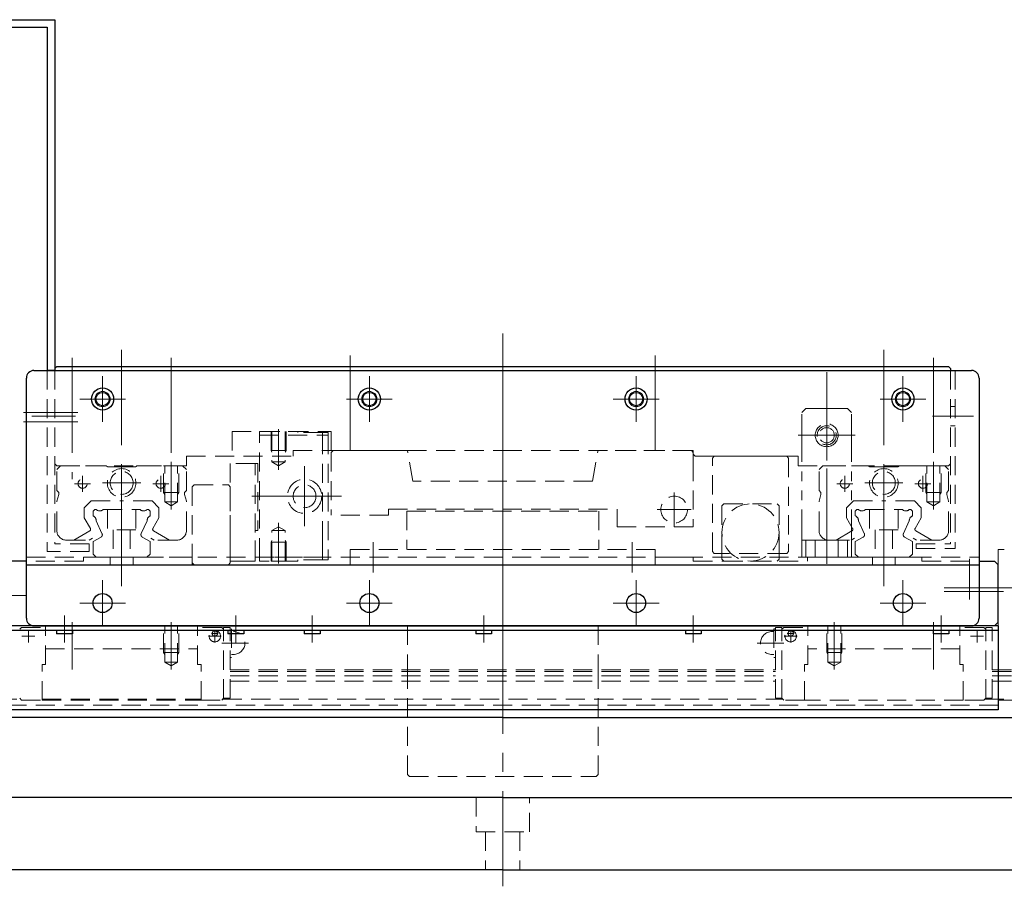
# Model space of a CAD drawing. Extents: x -10065 to -8174, y -5857 to -4316.
# Drawn here: x -9103 to -8845, y -5855 to -5627 of the extents above; entities that cross this region are included whole.
import ezdxf

# ---------------------------------------------------------------- set-up
doc = ezdxf.new("R2010")
doc.units = 0
doc.header["$MEASUREMENT"] = 0
for name, pattern in [('CENTER', [2, 1.25, -0.25, 0.25, -0.25]), ('HIDDEN', [0.375, 0.25, -0.125]), ('PHANTOM2', [1.25, 0.625, -0.125, 0.125, -0.125, 0.125, -0.125])]:
    doc.linetypes.add(name, pattern=pattern)
for name, color, linetype, lineweight in [('中心線', 7, 'CENTER', 13), ('二点鎖線', 7, 'PHANTOM2', 13), ('実線', 7, 'CONTINUOUS', 30), ('破線', 7, 'HIDDEN', 13), ('細線', 7, 'CONTINUOUS', 13)]:
    doc.layers.add(name, color=color, linetype=linetype, lineweight=lineweight)

msp = doc.modelspace()

# ---------------------------------------------------------------- linework, layer by layer
at = {"layer": '中心線', "ltscale": 20}
for p, q in [((-8976.48, -5753.68), (-8976.48, -5709.76)), ((-9076.48, -5713.99), (-9076.48, -5748.91)), ((-8976.48, -5712.32), (-8976.48, -5805.66)), ((-8876.48, -5713.99), (-8876.48, -5748.91)), ((-9089.48, -5716.07), (-9089.48, -5747.95)), ((-9063.48, -5716.07), (-9063.48, -5747.95)), ((-9016.48, -5715.54), (-9016.48, -5743.26)), ((-8936.48, -5715.54), (-8936.48, -5743.26)), ((-8863.48, -5716.07), (-8863.48, -5747.95)), ((-8891.48, -5743.01), (-8891.48, -5719.84)), ((-9081.48, -5720.91), (-9081.48, -5732.93)), ((-9011.48, -5720.91), (-9011.48, -5732.93)), ((-8941.48, -5720.91), (-8941.48, -5732.93)), ((-8871.48, -5720.91), (-8871.48, -5732.93)), ((-9087.49, -5726.92), (-9075.47, -5726.92)), ((-9017.49, -5726.92), (-9005.47, -5726.92)), ((-8947.49, -5726.92), (-8935.47, -5726.92)), ((-8891.48, -5770.11), (-8891.48, -5727.53)), ((-8877.49, -5726.92), (-8865.47, -5726.92)), ((-9087.96, -5730.42), (-9102.21, -5730.42)), ((-9089.2, -5731.42), (-9100.02, -5731.42)), ((-9088.56, -5731.42), (-9099.39, -5731.42)), ((-8863.76, -5731.42), (-8852.93, -5731.42)), ((-8861.24, -5731.42), (-8854.61, -5731.42)), ((-9087.96, -5732.92), (-9102.21, -5732.92)), ((-9035.28, -5734.83), (-9035.28, -5745.49)), ((-8976.48, -5767.3), (-8976.48, -5736.76)), ((-8898.98, -5736.42), (-8883.98, -5736.42)), ((-8884.89, -5736.42), (-8898.06, -5736.42)), ((-9076.48, -5769.42), (-9076.48, -5743.41)), ((-9063.48, -5755.86), (-9063.48, -5743.41)), ((-9028.48, -5744.57), (-9028.48, -5760.28)), ((-8876.48, -5769.42), (-8876.48, -5743.41)), ((-8863.48, -5755.86), (-8863.48, -5743.41)), ((-9086.73, -5747.02), (-9086.73, -5751.22)), ((-9086.73, -5747.02), (-9086.73, -5751.22)), ((-9066.23, -5747.02), (-9066.23, -5751.22)), ((-8886.73, -5747.02), (-8886.73, -5751.22)), ((-8886.73, -5747.02), (-8886.73, -5751.22)), ((-8866.23, -5747.02), (-8866.23, -5751.22)), ((-9088.83, -5749.12), (-9084.63, -5749.12)), ((-9071.48, -5748.92), (-9081.48, -5748.92)), ((-9064.13, -5749.12), (-9068.33, -5749.12)), ((-8888.83, -5749.12), (-8884.63, -5749.12)), ((-8871.48, -5748.92), (-8881.48, -5748.92)), ((-8864.13, -5749.12), (-8868.33, -5749.12)), ((-9042.28, -5752.42), (-9018.78, -5752.42)), ((-9036.33, -5752.42), (-9020.62, -5752.42)), ((-8976.48, -5773.96), (-8976.48, -5752.03)), ((-8931.48, -5751.45), (-8931.48, -5760.4)), ((-8927, -5755.92), (-8935.95, -5755.92)), ((-9035.28, -5770.02), (-9035.28, -5759.36)), ((-8976.48, -5794.48), (-8976.48, -5762.01)), ((-9076.48, -5776.01), (-9076.48, -5763.88)), ((-9010.48, -5764.42), (-9010.48, -5772.42)), ((-8942.48, -5764.42), (-8942.48, -5772.42)), ((-8876.48, -5776.01), (-8876.48, -5763.88)), ((-9101.48, -5775.23), (-9101.48, -5767.72)), ((-8853.98, -5768.83), (-8853.98, -5779.49)), ((-9081.48, -5774.41), (-9081.48, -5786.43)), ((-9011.48, -5774.41), (-9011.48, -5786.43)), ((-8941.48, -5774.41), (-8941.48, -5786.43)), ((-8871.48, -5774.41), (-8871.48, -5786.43)), ((-8845.08, -5776.42), (-8860.66, -5776.42)), ((-8839.88, -5776.42), (-8851.48, -5776.42)), ((-9101.7, -5778.42), (-9112.52, -5778.42)), ((-8845.08, -5777.42), (-8860.66, -5777.42)), ((-9087.49, -5780.42), (-9075.47, -5780.42)), ((-9017.49, -5780.42), (-9005.47, -5780.42)), ((-8947.49, -5780.42), (-8935.47, -5780.42)), ((-8877.49, -5780.42), (-8865.47, -5780.42)), ((-9091.48, -5783.73), (-9091.48, -5790.75)), ((-9046.48, -5783.73), (-9046.48, -5790.75)), ((-9026.48, -5783.73), (-9026.48, -5790.75)), ((-8981.48, -5783.73), (-8981.48, -5790.75)), ((-8926.48, -5783.73), (-8926.48, -5790.75)), ((-8861.48, -5783.73), (-8861.48, -5790.75)), ((-9089.48, -5797.86), (-9089.48, -5785.41)), ((-9063.48, -5797.86), (-9063.48, -5785.41)), ((-8889.48, -5797.86), (-8889.48, -5785.41)), ((-8863.48, -5797.86), (-8863.48, -5785.41)), ((-9102.63, -5789.12), (-9099.23, -5789.12)), ((-9100.93, -5790.82), (-9100.93, -5787.42)), ((-9050.33, -5789.12), (-9053.73, -5789.12)), ((-9051.13, -5788.42), (-9052.93, -5788.42)), ((-9052.03, -5790.82), (-9052.03, -5787.42)), ((-8902.63, -5789.12), (-8899.23, -5789.12)), ((-8901.83, -5788.42), (-8900.03, -5788.42)), ((-8900.93, -5790.82), (-8900.93, -5787.42)), ((-8850.33, -5789.12), (-8853.73, -5789.12)), ((-8852.03, -5790.82), (-8852.03, -5787.42)), ((-9043.22, -5790.92), (-9050.23, -5790.92)), ((-8909.73, -5790.92), (-8902.73, -5790.92)), ((-8976.48, -5854.73), (-8976.48, -5803.38))]:
    msp.add_line(p, q, dxfattribs=at)
at = {"layer": '二点鎖線', "ltscale": 20}
for p, q in [((-8897.98, -5730.42), (-8896.98, -5729.42)), ((-8896.98, -5729.42), (-8885.98, -5729.42)), ((-8884.98, -5730.42), (-8885.98, -5729.42)), ((-8897.98, -5768.42), (-8897.98, -5730.42)), ((-8884.98, -5768.42), (-8884.98, -5730.42)), ((-8897.98, -5763.92), (-8884.98, -5763.92)), ((-8896.98, -5768.42), (-8896.98, -5763.92)), ((-8894.48, -5768.42), (-8894.48, -5763.92)), ((-8888.48, -5768.42), (-8888.48, -5763.92)), ((-8885.98, -5768.42), (-8885.98, -5763.92)), ((-8897.98, -5768.42), (-8884.98, -5768.42)), ((-8846.48, -5766.42), (-8844.88, -5766.42))]:
    msp.add_line(p, q, dxfattribs=at)
msp.add_circle((-8891.48, -5736.42), 3, dxfattribs=at)
at = {"layer": '実線', "ltscale": 20}
for p, q in [((-9226.48, -5627.42), (-9093.98, -5627.42)), ((-9226.48, -5629.42), (-9095.98, -5629.42)), ((-9095.98, -5629.42), (-9095.98, -5719.42)), ((-9093.98, -5627.42), (-9093.98, -5719.42)), ((-9099.48, -5719.42), (-8853.48, -5719.42)), ((-9093.98, -5719.42), (-9095.98, -5719.42)), ((-9093.48, -5718.42), (-9093.98, -5718.92)), ((-9093.98, -5718.92), (-9093.98, -5719.42)), ((-9093.48, -5718.42), (-8859.48, -5718.42)), ((-8858.98, -5718.92), (-8859.48, -5718.42)), ((-8858.98, -5718.92), (-8858.98, -5719.42)), ((-9101.48, -5784.42), (-9101.48, -5721.42)), ((-8851.48, -5721.42), (-8851.48, -5784.42)), ((-9101.48, -5769.42), (-9105.48, -5769.42)), ((-9101.48, -5770.42), (-8851.48, -5770.42)), ((-8851.48, -5769.42), (-8847.48, -5769.42)), ((-8847.48, -5769.42), (-8846.48, -5770.42)), ((-8846.48, -5785.42), (-8846.48, -5770.42)), ((-8846.48, -5786.42), (-9226.48, -5786.42)), ((-9099.48, -5786.42), (-9105.48, -5786.42)), ((-9099.48, -5786.42), (-8853.48, -5786.42)), ((-8847.48, -5786.42), (-8853.48, -5786.42)), ((-8846.48, -5785.42), (-8847.48, -5786.42)), ((-8846.48, -5786.42), (-8846.48, -5808.42)), ((-8846.48, -5787.62), (-9226.48, -5787.62)), ((-9093.57, -5787.62), (-9093.57, -5788.52)), ((-9089.39, -5788.52), (-9093.57, -5788.52)), ((-9089.39, -5787.62), (-9089.39, -5788.52)), ((-9048.57, -5787.62), (-9048.57, -5788.52)), ((-9044.39, -5788.52), (-9048.57, -5788.52)), ((-9044.39, -5787.62), (-9044.39, -5788.52)), ((-9028.57, -5787.62), (-9028.57, -5788.52)), ((-9024.39, -5788.52), (-9028.57, -5788.52)), ((-9024.39, -5787.62), (-9024.39, -5788.52)), ((-8983.57, -5787.62), (-8983.57, -5788.52)), ((-8979.39, -5788.52), (-8983.57, -5788.52)), ((-8979.39, -5787.62), (-8979.39, -5788.52)), ((-8928.57, -5787.62), (-8928.57, -5788.52)), ((-8924.39, -5788.52), (-8928.57, -5788.52)), ((-8924.39, -5787.62), (-8924.39, -5788.52)), ((-8863.57, -5787.62), (-8863.57, -5788.52)), ((-8859.39, -5788.52), (-8863.57, -5788.52)), ((-8859.39, -5787.62), (-8859.39, -5788.52)), ((-8846.48, -5808.42), (-9226.48, -5808.42)), ((-8976.48, -5810.42), (-9225.98, -5810.42)), ((-8976.48, -5810.42), (-8726.98, -5810.42)), ((-8976.48, -5831.42), (-9225.98, -5831.42)), ((-8976.48, -5831.42), (-8726.98, -5831.42)), ((-8976.48, -5850.42), (-9225.48, -5850.42)), ((-8976.48, -5850.42), (-8727.48, -5850.42))]:
    msp.add_line(p, q, dxfattribs=at)
for centre, radius in [((-9081.48, -5726.92), 2.9), ((-9011.48, -5726.92), 2.9), ((-8941.48, -5726.92), 2.9), ((-8871.48, -5726.92), 2.9), ((-9081.48, -5726.92), 1.75), ((-9011.48, -5726.92), 1.75), ((-8941.48, -5726.92), 1.75), ((-8871.48, -5726.92), 1.75), ((-9081.48, -5780.42), 2.5), ((-9011.48, -5780.42), 2.5), ((-8941.48, -5780.42), 2.5), ((-8871.48, -5780.42), 2.5)]:
    msp.add_circle(centre, radius, dxfattribs=at)
for centre, start, end in [((-9099.48, -5721.42), 90, 180), ((-8853.48, -5721.42), 0, 90), ((-9099.48, -5784.42), 180, 270), ((-8853.48, -5784.42), 270, 0)]:
    msp.add_arc(centre, 2, start, end, dxfattribs=at)
at = {"layer": '破線', "ltscale": 20}
for p, q in [((-9095.98, -5719.42), (-9095.98, -5766.92)), ((-9093.98, -5719.42), (-9093.98, -5743.92)), ((-9093.98, -5719.42), (-9093.98, -5764.92)), ((-8858.98, -5719.42), (-8858.98, -5743.92)), ((-8858.98, -5719.42), (-8858.98, -5764.92)), ((-8857.78, -5719.42), (-8858.98, -5719.42)), ((-8857.78, -5719.42), (-8857.78, -5766.12)), ((-8858.98, -5728.92), (-8857.78, -5728.92)), ((-8858.98, -5733.92), (-8857.78, -5733.92)), ((-9047.48, -5735.42), (-9047.48, -5741.92)), ((-9047.48, -5735.42), (-9021.48, -5735.42)), ((-9040.28, -5735.42), (-9030.28, -5735.42)), ((-9040.28, -5736.42), (-9040.28, -5735.42)), ((-9040.28, -5736.42), (-9023.78, -5736.42)), ((-9040.28, -5768.42), (-9040.28, -5736.42)), ((-9037.28, -5735.42), (-9037.28, -5740.42)), ((-9037.03, -5735.42), (-9037.03, -5743.42)), ((-9033.53, -5735.42), (-9033.53, -5743.42)), ((-9033.28, -5735.42), (-9033.28, -5740.42)), ((-9030.28, -5735.72), (-9030.28, -5735.42)), ((-9023.78, -5735.72), (-9030.28, -5735.72)), ((-9023.78, -5735.72), (-9022.28, -5735.72)), ((-9023.78, -5735.72), (-9023.78, -5736.42)), ((-9023.78, -5735.72), (-9023.78, -5736.42)), ((-9023.78, -5736.42), (-9022.28, -5736.42)), ((-9023.78, -5736.42), (-9023.78, -5742.92)), ((-9023.78, -5736.42), (-9023.78, -5768.42)), ((-9022.28, -5735.72), (-9022.28, -5736.42)), ((-9022.28, -5736.42), (-9022.28, -5768.42)), ((-9021.48, -5735.42), (-9021.48, -5740.42)), ((-9033.28, -5740.42), (-9037.28, -5740.42)), ((-9037.28, -5740.42), (-9037.03, -5740.86)), ((-9033.28, -5740.42), (-9033.53, -5740.86)), ((-9031.48, -5740.42), (-8976.48, -5740.42)), ((-9031.48, -5741.92), (-9031.48, -5740.42)), ((-9020.98, -5740.42), (-9021.48, -5740.92)), ((-9001.48, -5740.42), (-9020.98, -5740.42)), ((-9000.07, -5748.42), (-9001.48, -5740.42)), ((-8976.48, -5740.42), (-8926.48, -5740.42)), ((-8952.89, -5748.42), (-8951.48, -5740.42)), ((-8926.98, -5740.42), (-8951.48, -5740.42)), ((-8926.48, -5740.92), (-8926.98, -5740.42)), ((-8926.48, -5741.42), (-8926.48, -5740.42)), ((-9059.48, -5741.92), (-9059.48, -5744.42)), ((-9059.48, -5741.92), (-9031.48, -5741.92)), ((-9021.48, -5740.92), (-9021.48, -5757.42)), ((-8926.48, -5743.42), (-8926.48, -5740.92)), ((-8926.48, -5741.42), (-8925.98, -5741.92)), ((-8925.98, -5741.92), (-8898.98, -5741.92)), ((-8920.98, -5741.92), (-8921.48, -5742.42)), ((-8921.48, -5766.92), (-8921.48, -5742.42)), ((-8920.98, -5741.92), (-8901.98, -5741.92)), ((-8901.98, -5741.92), (-8901.48, -5742.42)), ((-8901.48, -5742.42), (-8901.48, -5766.92)), ((-8898.98, -5741.92), (-8898.98, -5744.42)), ((-9093.98, -5743.92), (-9093.48, -5744.42)), ((-9093.48, -5745.42), (-9092.48, -5744.42)), ((-9093.48, -5744.42), (-9059.48, -5744.42)), ((-9093.48, -5750.92), (-9093.48, -5745.42)), ((-9092.48, -5744.42), (-9080.48, -5744.42)), ((-9080.48, -5744.42), (-9080.32, -5744.58)), ((-9076.48, -5744.72), (-9079.97, -5744.72)), ((-9076.48, -5744.72), (-9072.98, -5744.72)), ((-9072.48, -5744.42), (-9072.63, -5744.58)), ((-9060.48, -5744.42), (-9072.48, -5744.42)), ((-9065.48, -5751.42), (-9065.48, -5744.42)), ((-9065.18, -5753.92), (-9065.18, -5744.42)), ((-9061.78, -5753.92), (-9061.78, -5744.42)), ((-9061.48, -5751.42), (-9061.48, -5744.42)), ((-9059.48, -5745.42), (-9060.48, -5744.42)), ((-9059.48, -5750.92), (-9059.48, -5745.42)), ((-9047.98, -5743.82), (-9047.98, -5763.62)), ((-9041.48, -5743.82), (-9047.98, -5743.82)), ((-9041.48, -5761.92), (-9041.48, -5743.82)), ((-9041.48, -5743.82), (-9040.78, -5743.82)), ((-9040.78, -5743.82), (-9040.78, -5761.42)), ((-9033.53, -5743.42), (-9037.03, -5743.42)), ((-9035.28, -5744.43), (-9037.03, -5743.42)), ((-9035.28, -5744.43), (-9033.53, -5743.42)), ((-8926.48, -5743.42), (-8926.48, -5760.42)), ((-8898.98, -5744.42), (-8859.48, -5744.42)), ((-8893.48, -5745.42), (-8892.48, -5744.42)), ((-8893.48, -5750.92), (-8893.48, -5745.42)), ((-8892.48, -5744.42), (-8880.48, -5744.42)), ((-8880.48, -5744.42), (-8880.32, -5744.58)), ((-8876.48, -5744.72), (-8879.97, -5744.72)), ((-8876.48, -5744.72), (-8872.98, -5744.72)), ((-8872.48, -5744.42), (-8872.63, -5744.58)), ((-8860.48, -5744.42), (-8872.48, -5744.42)), ((-8865.48, -5751.42), (-8865.48, -5744.42)), ((-8865.18, -5753.92), (-8865.18, -5744.42)), ((-8861.78, -5753.92), (-8861.78, -5744.42)), ((-8861.48, -5751.42), (-8861.48, -5744.42)), ((-8859.48, -5745.42), (-8860.48, -5744.42)), ((-8859.48, -5744.42), (-8858.98, -5743.92)), ((-8859.48, -5750.92), (-8859.48, -5745.42)), ((-9057.48, -5749.42), (-9057.98, -5749.92)), ((-9057.98, -5769.92), (-9057.98, -5749.92)), ((-9057.48, -5749.42), (-9048.48, -5749.42)), ((-9048.48, -5749.42), (-9047.98, -5749.92)), ((-9047.98, -5749.92), (-9047.98, -5769.92)), ((-8952.89, -5748.42), (-9000.07, -5748.42)), ((-9093.48, -5750.92), (-9092.98, -5751.42)), ((-9093.48, -5753.72), (-9092.99, -5751.92)), ((-9092.98, -5751.42), (-9092.98, -5751.79)), ((-9061.48, -5751.42), (-9065.48, -5751.42)), ((-9065.18, -5751.94), (-9065.48, -5751.42)), ((-9061.78, -5751.94), (-9061.48, -5751.42)), ((-9059.48, -5750.92), (-9059.98, -5751.42)), ((-9059.98, -5751.42), (-9059.98, -5751.79)), ((-9059.48, -5753.72), (-9059.96, -5751.92)), ((-8893.48, -5750.92), (-8892.98, -5751.42)), ((-8893.48, -5753.72), (-8892.99, -5751.92)), ((-8892.98, -5751.42), (-8892.98, -5751.79)), ((-8861.48, -5751.42), (-8865.48, -5751.42)), ((-8865.18, -5751.94), (-8865.48, -5751.42)), ((-8861.78, -5751.94), (-8861.48, -5751.42)), ((-8859.48, -5750.92), (-8859.98, -5751.42)), ((-8859.98, -5751.42), (-8859.98, -5751.79)), ((-8859.48, -5753.72), (-8859.96, -5751.92)), ((-9093.48, -5761.42), (-9093.48, -5753.72)), ((-9086.28, -5755.42), (-9084.48, -5753.62)), ((-9086.28, -5755.42), (-9086.28, -5758.07)), ((-9084.48, -5753.62), (-9076.48, -5753.62)), ((-9083.98, -5756.37), (-9083.53, -5755.92)), ((-9083.53, -5755.92), (-9083.14, -5755.92)), ((-9081.32, -5755.92), (-9071.63, -5755.92)), ((-9080.23, -5755.92), (-9080.23, -5761.22)), ((-9068.47, -5753.62), (-9076.48, -5753.62)), ((-9072.73, -5755.92), (-9072.73, -5761.22)), ((-9069.43, -5755.92), (-9069.81, -5755.92)), ((-9068.98, -5756.37), (-9069.43, -5755.92)), ((-9066.68, -5755.42), (-9068.47, -5753.62)), ((-9066.68, -5755.42), (-9066.68, -5758.07)), ((-9065.18, -5753.92), (-9063.48, -5754.9)), ((-9061.78, -5753.92), (-9065.1, -5753.92)), ((-9061.78, -5753.92), (-9063.48, -5754.9)), ((-9059.48, -5761.42), (-9059.48, -5753.72)), ((-9006.48, -5755.82), (-8946.48, -5755.82)), ((-9006.48, -5757.42), (-9006.48, -5755.82)), ((-8946.48, -5760.42), (-8946.48, -5755.82)), ((-8918.98, -5754.92), (-8918.48, -5754.42)), ((-8918.98, -5754.92), (-8918.98, -5767.42)), ((-8918.48, -5754.42), (-8904.48, -5754.42)), ((-8904.48, -5754.42), (-8903.98, -5754.92)), ((-8903.98, -5754.92), (-8903.98, -5767.42)), ((-8893.48, -5761.42), (-8893.48, -5753.72)), ((-8886.28, -5755.42), (-8884.48, -5753.62)), ((-8886.28, -5755.42), (-8886.28, -5758.07)), ((-8884.48, -5753.62), (-8876.48, -5753.62)), ((-8883.98, -5756.37), (-8883.53, -5755.92)), ((-8883.53, -5755.92), (-8883.14, -5755.92)), ((-8881.32, -5755.92), (-8871.63, -5755.92)), ((-8880.23, -5755.92), (-8880.23, -5761.22)), ((-8868.47, -5753.62), (-8876.48, -5753.62)), ((-8872.73, -5755.92), (-8872.73, -5761.22)), ((-8869.43, -5755.92), (-8869.81, -5755.92)), ((-8868.98, -5756.37), (-8869.43, -5755.92)), ((-8866.68, -5755.42), (-8868.47, -5753.62)), ((-8866.68, -5755.42), (-8866.68, -5758.07)), ((-8865.18, -5753.92), (-8863.48, -5754.9)), ((-8861.78, -5753.92), (-8865.1, -5753.92)), ((-8861.78, -5753.92), (-8863.48, -5754.9)), ((-8859.48, -5761.42), (-8859.48, -5753.72)), ((-9086.28, -5758.07), (-9084.68, -5760.84)), ((-9083.98, -5757.56), (-9083.98, -5756.37)), ((-9068.98, -5757.56), (-9068.98, -5756.37)), ((-9066.68, -5758.07), (-9068.28, -5760.84)), ((-9006.48, -5757.42), (-9021.48, -5757.42)), ((-9001.68, -5756.32), (-8951.28, -5756.32)), ((-9001.68, -5756.32), (-9001.68, -5766.42)), ((-8951.28, -5756.32), (-8951.28, -5766.42)), ((-8886.28, -5758.07), (-8884.68, -5760.84)), ((-8883.98, -5757.56), (-8883.98, -5756.37)), ((-8868.98, -5757.56), (-8868.98, -5756.37)), ((-8866.68, -5758.07), (-8868.28, -5760.84)), ((-9083.13, -5758.9), (-9081.64, -5762.16)), ((-9069.82, -5758.9), (-9071.32, -5762.16)), ((-9035.28, -5760.41), (-9037.03, -5761.42)), ((-9035.28, -5760.41), (-9033.53, -5761.42)), ((-8926.48, -5760.42), (-8946.48, -5760.42)), ((-8883.13, -5758.9), (-8881.64, -5762.16)), ((-8869.82, -5758.9), (-8871.32, -5762.16)), ((-9089.03, -5763.92), (-9084.86, -5761.52)), ((-9085.03, -5763.92), (-9084.16, -5763.42)), ((-9083.98, -5764.32), (-9081.89, -5763.12)), ((-9072.73, -5761.22), (-9080.23, -5761.22)), ((-9078.73, -5761.22), (-9078.73, -5768.42)), ((-9074.23, -5761.22), (-9074.23, -5768.42)), ((-9068.98, -5764.32), (-9071.06, -5763.12)), ((-9067.92, -5763.92), (-9068.79, -5763.42)), ((-9063.93, -5763.92), (-9068.09, -5761.52)), ((-9047.98, -5763.62), (-9047.98, -5768.22)), ((-9040.78, -5761.42), (-9041.48, -5761.42)), ((-9041.48, -5769.42), (-9041.48, -5761.92)), ((-9041.48, -5769.02), (-9041.48, -5762.82)), ((-9033.53, -5761.42), (-9037.03, -5761.42)), ((-9037.03, -5769.42), (-9037.03, -5761.42)), ((-9033.53, -5769.42), (-9033.53, -5761.42)), ((-9023.78, -5761.92), (-9023.78, -5768.42)), ((-8889.03, -5763.92), (-8884.86, -5761.52)), ((-8885.03, -5763.92), (-8884.16, -5763.42)), ((-8883.98, -5764.32), (-8881.89, -5763.12)), ((-8872.73, -5761.22), (-8880.23, -5761.22)), ((-8878.73, -5761.22), (-8878.73, -5768.42)), ((-8874.23, -5761.22), (-8874.23, -5768.42)), ((-8868.98, -5764.32), (-8871.06, -5763.12)), ((-8867.92, -5763.92), (-8868.79, -5763.42)), ((-8863.93, -5763.92), (-8868.09, -5761.52)), ((-9084.98, -5764.92), (-9093.98, -5764.92)), ((-9090.98, -5763.92), (-9085.03, -5763.92)), ((-9084.98, -5764.92), (-9084.98, -5766.92)), ((-9083.98, -5767.57), (-9083.98, -5764.32)), ((-9068.98, -5767.57), (-9068.98, -5764.32)), ((-9061.98, -5763.92), (-9067.92, -5763.92)), ((-9037.28, -5764.42), (-9037.03, -5763.99)), ((-9037.28, -5769.42), (-9037.28, -5764.42)), ((-9033.28, -5764.42), (-9037.28, -5764.42)), ((-9033.28, -5764.42), (-9033.53, -5763.99)), ((-9033.28, -5769.42), (-9033.28, -5764.42)), ((-8890.98, -5763.92), (-8885.03, -5763.92)), ((-8883.98, -5767.57), (-8883.98, -5764.32)), ((-8868.98, -5767.57), (-8868.98, -5764.32)), ((-8867.98, -5764.92), (-8858.98, -5764.92)), ((-8867.98, -5764.92), (-8867.98, -5766.12)), ((-8867.98, -5766.12), (-8857.78, -5766.12)), ((-8861.98, -5763.92), (-8867.92, -5763.92)), ((-9101.48, -5768.42), (-8851.48, -5768.42)), ((-9084.98, -5766.92), (-9095.98, -5766.92)), ((-9057.98, -5768.42), (-9086.48, -5768.42)), ((-9086.48, -5769.42), (-9086.48, -5768.42)), ((-9083.98, -5767.57), (-9083.13, -5768.42)), ((-9083.13, -5768.42), (-9069.83, -5768.42)), ((-9079.48, -5770.42), (-9079.48, -5768.42)), ((-9073.48, -5770.42), (-9073.48, -5768.42)), ((-9068.98, -5767.57), (-9069.83, -5768.42)), ((-9057.98, -5768.42), (-9057.98, -5770.42)), ((-9047.98, -5768.22), (-9047.98, -5769.42)), ((-9023.78, -5768.42), (-9040.28, -5768.42)), ((-9040.28, -5769.42), (-9040.28, -5768.42)), ((-9023.78, -5768.42), (-9022.28, -5768.42)), ((-9023.78, -5768.42), (-9023.78, -5769.12)), ((-9023.78, -5768.42), (-9023.78, -5769.12)), ((-9022.28, -5768.42), (-9022.28, -5769.12)), ((-9016.48, -5766.42), (-9016.48, -5770.42)), ((-9016.48, -5766.42), (-8936.48, -5766.42)), ((-8936.48, -5766.42), (-8936.48, -5770.42)), ((-8936.48, -5768.42), (-8936.48, -5770.42)), ((-8926.48, -5768.42), (-8936.48, -5768.42)), ((-8926.48, -5768.42), (-8936.48, -5768.42)), ((-8926.48, -5769.42), (-8926.48, -5768.42)), ((-8921.48, -5766.92), (-8920.98, -5767.42)), ((-8901.98, -5767.42), (-8920.98, -5767.42)), ((-8918.98, -5767.42), (-8918.98, -5768.92)), ((-8918.48, -5769.42), (-8918.98, -5768.92)), ((-8903.98, -5768.92), (-8904.48, -5769.42)), ((-8903.98, -5767.42), (-8903.98, -5768.92)), ((-8901.98, -5767.42), (-8901.48, -5766.92)), ((-8866.48, -5768.42), (-8896.48, -5768.42)), ((-8896.48, -5768.42), (-8896.48, -5769.42)), ((-8888.98, -5768.42), (-8893.98, -5768.42)), ((-8883.98, -5767.57), (-8883.13, -5768.42)), ((-8883.13, -5768.42), (-8869.83, -5768.42)), ((-8879.48, -5770.42), (-8879.48, -5768.42)), ((-8873.48, -5770.42), (-8873.48, -5768.42)), ((-8868.98, -5767.57), (-8869.83, -5768.42)), ((-8866.48, -5769.42), (-8866.48, -5768.42)), ((-9086.48, -5769.42), (-9101.48, -5769.42)), ((-9057.48, -5770.42), (-9057.98, -5769.92)), ((-9057.98, -5770.42), (-8936.48, -5770.42)), ((-9057.48, -5770.42), (-9048.48, -5770.42)), ((-9047.98, -5769.92), (-9048.48, -5770.42)), ((-9047.98, -5769.42), (-9045.48, -5769.42)), ((-9045.48, -5769.42), (-9041.48, -5769.42)), ((-9041.88, -5769.42), (-9045.48, -5769.42)), ((-9030.28, -5769.42), (-9040.28, -5769.42)), ((-9033.28, -5769.42), (-9037.28, -5769.42)), ((-9023.78, -5769.12), (-9030.28, -5769.12)), ((-9030.28, -5769.12), (-9030.28, -5769.42)), ((-9022.28, -5769.12), (-9023.78, -5769.12)), ((-9016.48, -5770.42), (-8936.48, -5770.42)), ((-8926.48, -5769.42), (-8896.48, -5769.42)), ((-8918.48, -5769.42), (-8904.48, -5769.42)), ((-8866.48, -5769.42), (-8851.48, -5769.42)), ((-9102.73, -5786.82), (-9103.23, -5787.32)), ((-9102.73, -5786.82), (-9096.43, -5786.82)), ((-8976.48, -5786.42), (-9099.48, -5786.42)), ((-9096.43, -5786.42), (-9056.53, -5786.42)), ((-9096.43, -5796.57), (-9096.43, -5786.42)), ((-9089.98, -5786.42), (-9092.98, -5786.42)), ((-9065.48, -5793.42), (-9065.48, -5786.42)), ((-9065.18, -5795.92), (-9065.18, -5786.42)), ((-9061.78, -5795.92), (-9061.78, -5786.42)), ((-9061.48, -5793.42), (-9061.48, -5786.42)), ((-9056.53, -5796.57), (-9056.53, -5786.42)), ((-9050.23, -5786.82), (-9056.53, -5786.82)), ((-9050.23, -5786.82), (-9049.73, -5787.32)), ((-9049.73, -5805.42), (-9049.73, -5786.82)), ((-9048.03, -5786.82), (-9049.73, -5786.82)), ((-9048.03, -5805.42), (-9048.03, -5786.82)), ((-9001.48, -5786.42), (-9001.48, -5797.92)), ((-8853.48, -5786.42), (-8976.48, -5786.42)), ((-8951.48, -5786.42), (-8951.48, -5797.92)), ((-8904.93, -5805.42), (-8904.93, -5786.82)), ((-8904.93, -5786.82), (-8903.23, -5786.82)), ((-8903.23, -5805.42), (-8903.23, -5786.82)), ((-8902.73, -5786.82), (-8903.23, -5787.32)), ((-8902.73, -5786.82), (-8896.43, -5786.82)), ((-8856.53, -5786.42), (-8896.43, -5786.42)), ((-8896.43, -5796.57), (-8896.43, -5786.42)), ((-8891.48, -5793.42), (-8891.48, -5786.42)), ((-8891.18, -5795.92), (-8891.18, -5786.42)), ((-8887.78, -5795.92), (-8887.78, -5786.42)), ((-8887.48, -5793.42), (-8887.48, -5786.42)), ((-8856.53, -5796.57), (-8856.53, -5786.42)), ((-8850.23, -5786.82), (-8856.53, -5786.82)), ((-8850.23, -5786.82), (-8849.73, -5787.32)), ((-8849.73, -5805.42), (-8849.73, -5786.82)), ((-8848.03, -5786.82), (-8849.73, -5786.82)), ((-8848.03, -5805.42), (-8848.03, -5786.82)), ((-9047.63, -5787.17), (-9047.63, -5794.67)), ((-8905.83, -5787.92), (-8905.33, -5787.92)), ((-8905.33, -5787.17), (-8905.33, -5794.67)), ((-8905.33, -5787.17), (-8904.93, -5787.17)), ((-9096.43, -5792.42), (-9056.53, -5792.42)), ((-9061.48, -5793.42), (-9065.48, -5793.42)), ((-9065.18, -5793.94), (-9065.48, -5793.42)), ((-9061.78, -5793.94), (-9061.48, -5793.42)), ((-9047.63, -5794.67), (-9048.03, -5794.67)), ((-9047.13, -5793.92), (-9047.63, -5793.92)), ((-8905.83, -5793.92), (-8905.33, -5793.92)), ((-8905.33, -5794.67), (-8904.93, -5794.67)), ((-8856.53, -5792.42), (-8896.43, -5792.42)), ((-8891.48, -5793.42), (-8887.48, -5793.42)), ((-8891.18, -5793.94), (-8891.48, -5793.42)), ((-8887.78, -5793.94), (-8887.48, -5793.42)), ((-9097.33, -5805.92), (-9097.33, -5796.57)), ((-9097.33, -5796.57), (-9096.43, -5796.57)), ((-9065.18, -5795.92), (-9063.48, -5796.9)), ((-9061.78, -5795.92), (-9065.1, -5795.92)), ((-9061.78, -5795.92), (-9063.48, -5796.9)), ((-9055.63, -5796.57), (-9056.53, -5796.57)), ((-9055.63, -5805.92), (-9055.63, -5796.57)), ((-8897.33, -5805.92), (-8897.33, -5796.57)), ((-8897.33, -5796.57), (-8896.43, -5796.57)), ((-8891.18, -5795.92), (-8887.86, -5795.92)), ((-8891.18, -5795.92), (-8889.48, -5796.9)), ((-8887.78, -5795.92), (-8889.48, -5796.9)), ((-8855.63, -5796.57), (-8856.53, -5796.57)), ((-8855.63, -5805.92), (-8855.63, -5796.57)), ((-9048.03, -5797.92), (-8904.93, -5797.92)), ((-9048.03, -5798.37), (-8904.93, -5798.37)), ((-9048.03, -5799.56), (-8904.93, -5799.56)), ((-9001.48, -5797.92), (-9001.48, -5825.42)), ((-8951.48, -5797.92), (-8951.48, -5825.42)), ((-8848.03, -5797.92), (-8686.48, -5797.92)), ((-8848.03, -5798.37), (-8686.48, -5798.37)), ((-8848.03, -5799.56), (-8686.48, -5799.56)), ((-9048.03, -5800.9), (-8904.93, -5800.9)), ((-8848.03, -5800.9), (-8686.48, -5800.9)), ((-9386.48, -5805.66), (-9102.99, -5805.66)), ((-8846.48, -5807.22), (-9226.48, -5807.22)), ((-9103.23, -5805.42), (-9102.73, -5805.92)), ((-9102.73, -5805.92), (-9097.33, -5805.92)), ((-9097.33, -5805.66), (-9055.63, -5805.66)), ((-9097.33, -5805.92), (-9055.63, -5805.92)), ((-9055.63, -5805.92), (-9050.23, -5805.92)), ((-9049.73, -5805.42), (-9050.23, -5805.92)), ((-9049.96, -5805.66), (-8902.99, -5805.66)), ((-9049.73, -5805.42), (-9048.03, -5805.42)), ((-8903.23, -5805.42), (-8904.93, -5805.42)), ((-8903.23, -5805.42), (-8902.73, -5805.92)), ((-8897.33, -5805.92), (-8902.73, -5805.92)), ((-8855.63, -5805.92), (-8897.33, -5805.92)), ((-8850.23, -5805.92), (-8855.63, -5805.92)), ((-8849.73, -5805.42), (-8850.23, -5805.92)), ((-8849.96, -5805.66), (-8686.48, -5805.66)), ((-8849.73, -5805.42), (-8848.03, -5805.42)), ((-9386.48, -5810.42), (-8686.48, -5810.42)), ((-9001.48, -5825.42), (-9000.98, -5825.92)), ((-8951.98, -5825.92), (-8951.48, -5825.42)), ((-9000.98, -5825.92), (-8951.98, -5825.92)), ((-8983.48, -5831.42), (-8983.48, -5840.42)), ((-8969.48, -5840.42), (-8969.48, -5831.42)), ((-8983.48, -5840.42), (-8969.48, -5840.42)), ((-8980.98, -5840.42), (-8980.98, -5850.42)), ((-8971.98, -5840.42), (-8971.98, -5850.42))]:
    msp.add_line(p, q, dxfattribs=at)
for centre, radius in [((-8891.48, -5736.42), 3), ((-8891.48, -5736.42), 2.5), ((-8891.48, -5736.42), 2), ((-9076.48, -5748.92), 3.75), ((-8876.48, -5748.92), 3.75), ((-9086.73, -5749.12), 1.2), ((-9076.48, -5748.92), 3), ((-9066.23, -5749.12), 1.2), ((-9028.48, -5752.42), 4.5), ((-8886.73, -5749.12), 1.2), ((-8876.48, -5748.92), 3), ((-8866.23, -5749.12), 1.2), ((-9028.48, -5752.42), 3), ((-8931.48, -5755.92), 3.5), ((-8911.48, -5761.92), 7.5), ((-9052.03, -5789.12), 1.5), ((-9052.03, -5788.42), 0.7), ((-8900.93, -5789.12), 1.5), ((-8900.93, -5788.42), 0.7)]:
    msp.add_circle(centre, radius, dxfattribs=at)
for centre, radius, start, end in [((-9079.97, -5744.22), 0.5, 225, 270), ((-9072.98, -5744.22), 0.5, 270, 315), ((-8879.97, -5744.22), 0.5, 225, 270), ((-8872.98, -5744.22), 0.5, 270, 315), ((-9093.48, -5751.79), 0.5, 345, 0), ((-9059.48, -5751.79), 0.5, 180, 195), ((-8893.48, -5751.79), 0.5, 345, 0), ((-8859.48, -5751.79), 0.5, 180, 195), ((-9082.23, -5754.8), 1.45, 231.0716, 308.9285), ((-9070.72, -5754.8), 1.45, 231.0671, 308.9286), ((-8882.23, -5754.8), 1.45, 231.0716, 308.9285), ((-8870.72, -5754.8), 1.45, 231.0671, 308.9286), ((-9084.58, -5758.88), 1.45, 358.9925, 65.2527), ((-9068.37, -5758.88), 1.45, 114.7553, 180.9966), ((-8884.58, -5758.88), 1.45, 358.9925, 65.2527), ((-8868.37, -5758.88), 1.45, 114.7553, 180.9966), ((-9085.11, -5761.09), 0.5, 300, 29.6274), ((-9067.84, -5761.09), 0.5, 150.3726, 240), ((-8885.11, -5761.09), 0.5, 300, 29.6274), ((-8867.84, -5761.09), 0.5, 150.3726, 240), ((-9090.98, -5761.42), 2.5, 180, 270), ((-9082.24, -5762.51), 0.7, 299.9995, 30.0004), ((-9070.71, -5762.51), 0.7, 149.9996, 240.0005), ((-9061.98, -5761.42), 2.5, 270, 0), ((-8890.98, -5761.42), 2.5, 180, 270), ((-8882.24, -5762.51), 0.7, 299.9995, 30.0004), ((-8870.71, -5762.51), 0.7, 149.9996, 240.0005), ((-8861.98, -5761.42), 2.5, 270, 0), ((-9047.13, -5790.92), 3, 270, 90), ((-8905.83, -5790.92), 3, 90, 270)]:
    msp.add_arc(centre, radius, start, end, dxfattribs=at)
at = {"layer": '細線', "ltscale": 20}
for p, q in [((-8846.48, -5766.42), (-8846.48, -5805.92)), ((-8846.48, -5805.92), (-8686.48, -5805.92))]:
    msp.add_line(p, q, dxfattribs=at)
for centre in [(-9081.48, -5726.92), (-9011.48, -5726.92), (-8941.48, -5726.92), (-8871.48, -5726.92)]:
    msp.add_circle(centre, 2, dxfattribs=at)

doc.saveas('drawing.dxf')
